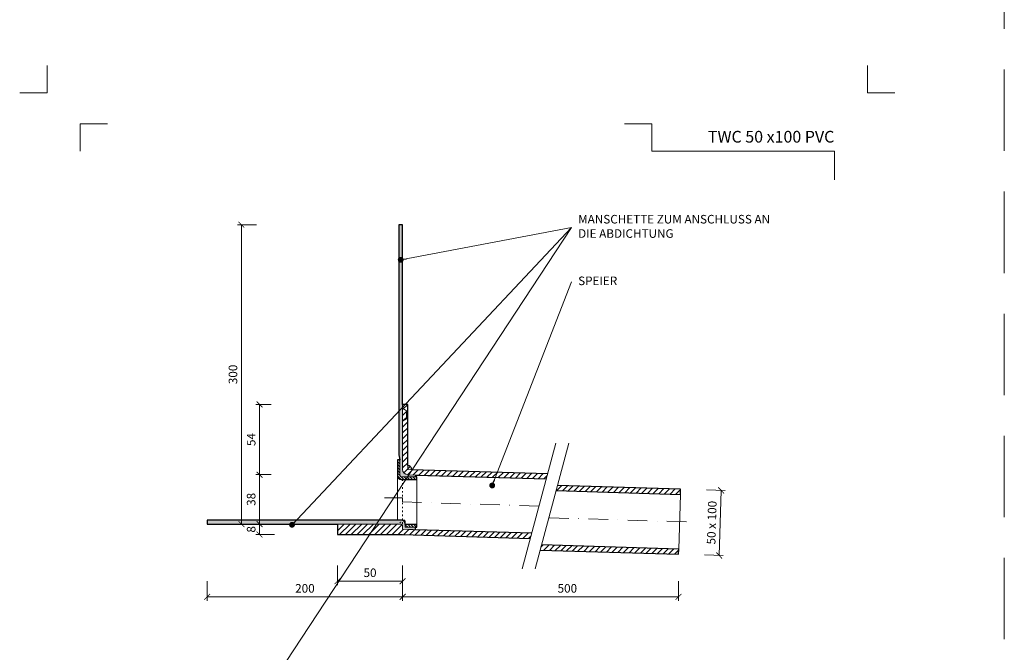
# Model space of a CAD drawing. Units: millimetres. Extents: x -5142 to 5968, y -8842 to 21953.
# Drawn here: x 67 to 823, y 8224 to 8710 of the extents above; entities that cross this region are included whole.
import ezdxf
from ezdxf.enums import TextEntityAlignment as Align

# ---------------------------------------------------------------- set-up
doc = ezdxf.new("R2010")
doc.units = ezdxf.units.MM
for name, pattern in [('ACAD_ISO03W100', [30, 12, -18]), ('DASHDOT2', [0.5, 0.25, -0.125, 0, -0.125]), ('HIDDEN2', [0.1875, 0.125, -0.0625])]:
    doc.linetypes.add(name, pattern=pattern)
doc.layers.get('DEFPOINTS').update_dxf_attribs({"color": 254, "lineweight": 30})
for name, color, linetype, lineweight in [('TOPWET_KOTY', 30, 'Continuous', 13), ('TOPWET_TENKOU', 142, 'Continuous', 13), ('TOPWET_TLUSTOU', 142, 'Continuous', 30), ('TOPWET_VYKRESOVE_POLE', 254, 'Continuous', 13), ('TOPWET_ČEŠTINA', 225, 'Continuous', 13)]:
    doc.layers.add(name, color=color, linetype=linetype, lineweight=lineweight)
doc.layers.add('Vrstva 4', color=255, linetype='Continuous')
doc.styles.add('BOLD_ARIAL_NARROW', font='ARIALNB.TTF')
doc.styles.add('REGULAR_ARIAL_NARROW', font='ARIALN.TTF')
doc.dimstyles.new('ISO-TW 1-3', dxfattribs={"dimscale": 3, "dimtxt": 2.2, "dimasz": 1.5, "dimexe": 1, "dimexo": 0, "dimgap": 0.75, "dimtad": 1, "dimdec": 0, "dimtxsty": 'REGULAR_ARIAL_NARROW', "dimblk": 'ARCHTICK', "dimcen": 0.5, "dimclrd": 256, "dimclre": 256, "dimclrt": 256, "dimadec": 0, "dimazin": 0, "dimtfac": 1, "dimtdec": 0, "dimtmove": 1, "dimatfit": 3, "dimldrblk": 'DOT', "dimfxl": 1, "dimtfill": 1, "dimtzin": 0, "dimlwd": -1, "dimlwe": -1, "dimarcsym": 0})
doc.dimstyles.new('PŘESNÉ ISO-TW 1-3', dxfattribs={"dimscale": 3, "dimtxt": 2.2, "dimasz": 1.5, "dimexe": 1, "dimexo": 0, "dimgap": 0.75, "dimtad": 1, "dimdec": 4, "dimtxsty": 'REGULAR_ARIAL_NARROW', "dimblk": 'ARCHTICK', "dimcen": 0.5, "dimclrd": 256, "dimclre": 256, "dimclrt": 256, "dimadec": 0, "dimazin": 0, "dimtfac": 1, "dimtdec": 4, "dimtmove": 1, "dimatfit": 3, "dimldrblk": 'DOT', "dimfxl": 1, "dimtzin": 0, "dimlwd": -1, "dimlwe": -1, "dimarcsym": 0})
pattern_1 = [(45, (3181.388299139622, 33289.10661765843), (-2.245064030267288, 2.245064030267288), [])]
pattern_2 = [(59.99999999999999, (7381.388299139622, 33289.10661765843), (-0.4889701642538981, 0.7405788321269491), [0, -0.79375])]
pattern_3 = [(135, (7381.388299139622, 33289.10661765843), (-1.122532015133644, -1.122532015133644), [])]

# ---------------------------------------------------------------- blocks, each defined once
blk = doc.blocks.new('*U1901')
at = {"layer": 'Vrstva 4', "color": 8, "lineweight": 5, "ltscale": 0.2, "true_color": 0x828282}
for points in [[(-114, 303.9999999982515), (-114, 297.0000000000011), (-120.9999999982504, 297.0000000000011)], [(-105.4999999758752, 281.9999999666254), (-105.4999999758752, 288.9999999648751), (-98.49999997762484, 288.9999999648751)]]:
    blk.add_lwpolyline(points, dxfattribs=at)
at = {"layer": 'Vrstva 4', "color": 8, "lineweight": 5, "ltscale": 0.5, "true_color": 0x828282}
for points in [[(102.9999999982504, 297.0000000000011), (96, 297.0000000000011), (96, 303.9999999982515)], [(87.49999997587906, 274.7118681165924), (87.50000337127312, 281.9999925591424), (40.7795425005047, 281.9999925591424), (40.7795425005047, 288.9999002982985), (33.7795425005047, 288.9999002982985)]]:
    blk.add_lwpolyline(points, dxfattribs=at)
at = {"color": 7}
for tag, height, style, p in [('01_OZNAČENÍ_VÝKRESU', 3, 'BOLD_ARIAL_NARROW', (87.50000337126667, 284.2320945145767)), ('08_REZERVNÍ_POLE', 2.2, 'REGULAR_ARIAL_NARROW', (5.164052205034437, 12.83186376687081))]:
    blk.add_attdef(tag, text='', height=height, dxfattribs=dict(at, style=style)).set_placement(p, align=Align.RIGHT)
for tag, p, style in [('03_TYP', (-80.67506326302386, 23.6600997340247), 'BOLD_ARIAL_NARROW'), ('06_VÁHA_KG', (-7.963718767672347, 23.6600997340247), 'REGULAR_ARIAL_NARROW'), ('04_KÓD_NEBO_PODNADPIS', (-82.10506326302387, 18.22706830507014), 'REGULAR_ARIAL_NARROW'), ('07_MATERIÁL', (-7.963718767672347, 18.22706830507014), 'REGULAR_ARIAL_NARROW'), ('05_MĚŘÍTKO', (-80.67506326302386, 12.83186376687082), 'REGULAR_ARIAL_NARROW')]:
    blk.add_attdef(tag, p, '', height=2.2, dxfattribs=dict(at, style=style))
blk = doc.blocks.new('_ArchTick')
at = {"color": 0, "linetype": 'ByBlock', "const_width": 0.15}
blk.add_lwpolyline([(-0.5, -0.5), (0.5, 0.5)], dxfattribs=at)
blk = doc.blocks.new('_Dot')
at = {"color": 0, "linetype": 'ByBlock', "lineweight": -2}
blk.add_line((-0.5, 0), (-1, 0), dxfattribs=at)
at = {"color": 0, "linetype": 'ByBlock', "const_width": 0.5}
blk.add_lwpolyline([(-0.25, 0, 1), (0.25, 0, 1)], format="xyb", close=True, dxfattribs=at)
blk = doc.blocks.new('*D663')
at = {"layer": 'DEFPOINTS', "color": 0, "ltscale": 40, "transparency": 16777216}
for p in [(361.3882991396172, 8278.383471283283), (573.2653610096263, 8278.383471283283), (573.2653610096263, 8266.283449993822)]:
    blk.add_point(p, dxfattribs=at)
at = {"layer": 'TOPWET_KOTY', "ltscale": 40, "transparency": 16777216}
for p, q in [((361.3882991396172, 8278.383471283283), (361.3882991396172, 8263.283449993822)), ((573.2653610096263, 8278.383471283283), (573.2653610096263, 8263.283449993822)), ((361.3882991396172, 8266.283449993822), (573.2653610096263, 8266.283449993822))]:
    blk.add_line(p, q, dxfattribs=at)
at = {"layer": 'TOPWET_KOTY', "ltscale": 40, "transparency": 16777216, "xscale": 4.5, "yscale": 4.5, "zscale": 4.5, "rotation": 180}
blk.add_blockref('_ArchTick', (361.3882991396172, 8266.283449993822), dxfattribs=at)
at = {"layer": 'TOPWET_KOTY', "ltscale": 40, "transparency": 16777216, "xscale": 4.5, "yscale": 4.5, "zscale": 4.5}
blk.add_blockref('_ArchTick', (573.2653610096263, 8266.283449993822), dxfattribs=at)
at = {"layer": 'TOPWET_KOTY', "ltscale": 40, "transparency": 16777216, "insert": (487.8882991396172, 8271.903231712784), "char_height": 6.600000000000001, "attachment_point": 5, "style": 'REGULAR_ARIAL_NARROW'}
blk.add_mtext('500', dxfattribs=at)
blk = doc.blocks.new('*D664')
at = {"layer": 'DEFPOINTS', "color": 0, "ltscale": 40, "transparency": 16777216}
for p in [(211.3882991396163, 8278.383471283283), (361.3882991396172, 8278.383471283283), (211.3882991396163, 8266.283449993822)]:
    blk.add_point(p, dxfattribs=at)
at = {"layer": 'TOPWET_KOTY', "ltscale": 40, "transparency": 16777216}
for p, q in [((211.3882991396163, 8278.383471283283), (211.3882991396163, 8263.283449993822)), ((361.3882991396172, 8278.383471283283), (361.3882991396172, 8263.283449993822)), ((361.3882991396172, 8266.283449993822), (211.3882991396163, 8266.283449993822))]:
    blk.add_line(p, q, dxfattribs=at)
at = {"layer": 'TOPWET_KOTY', "ltscale": 40, "transparency": 16777216, "xscale": 4.5, "yscale": 4.5, "zscale": 4.5, "rotation": 180}
blk.add_blockref('_ArchTick', (211.3882991396163, 8266.283449993822), dxfattribs=at)
at = {"layer": 'TOPWET_KOTY', "ltscale": 40, "transparency": 16777216, "xscale": 4.5, "yscale": 4.5, "zscale": 4.5}
blk.add_blockref('_ArchTick', (361.3882991396172, 8266.283449993822), dxfattribs=at)
at = {"layer": 'TOPWET_KOTY', "ltscale": 40, "transparency": 16777216, "insert": (286.3882991396167, 8271.903231712784), "char_height": 6.600000000000001, "attachment_point": 5, "style": 'REGULAR_ARIAL_NARROW'}
blk.add_mtext('200', dxfattribs=at)
blk = doc.blocks.new('*D665')
at = {"layer": 'DEFPOINTS', "color": 0, "ltscale": 40, "transparency": 16777216}
for p in [(237.6252268908788, 8552.106619721431), (249.1282179650335, 8552.106619721431), (249.1282179650326, 8322.106619721435)]:
    blk.add_point(p, dxfattribs=at)
at = {"layer": 'TOPWET_KOTY', "ltscale": 40, "transparency": 16777216}
for p, q in [((249.1282179650335, 8552.106619721431), (234.6252268908788, 8552.106619721431)), ((237.6252268908789, 8322.106619721435), (237.6252268908788, 8552.106619721431)), ((249.1282179650326, 8322.106619721435), (234.6252268908789, 8322.106619721435))]:
    blk.add_line(p, q, dxfattribs=at)
at = {"layer": 'TOPWET_KOTY', "ltscale": 40, "transparency": 16777216, "xscale": 4.5, "yscale": 4.5, "zscale": 4.5}
for p, rotation in [((237.6252268908788, 8552.106619721431), 90), ((237.6252268908789, 8322.106619721435), 270)]:
    blk.add_blockref('_ArchTick', p, dxfattribs=dict(at, rotation=rotation))
at = {"layer": 'TOPWET_KOTY', "ltscale": 40, "transparency": 16777216, "insert": (232.005445171918, 8437.106619721431), "char_height": 6.600000000000001, "attachment_point": 5, "rotation": 90, "style": 'REGULAR_ARIAL_NARROW'}
blk.add_mtext('300', dxfattribs=at)
blk = doc.blocks.new('*D666')
at = {"layer": 'DEFPOINTS', "color": 0, "ltscale": 40, "transparency": 16777216}
for p in [(594.755692535355, 8348.37120412618), (593.2563670800712, 8298.393688950062), (604.451980054929, 8298.057820560816)]:
    blk.add_point(p, dxfattribs=at)
at = {"layer": 'TOPWET_KOTY', "ltscale": 40, "transparency": 16777216}
for p, q in [((594.755692535355, 8348.37120412618), (608.9499564207798, 8347.945376209618)), ((605.9513055102127, 8348.035335736935), (604.451980054929, 8298.057820560816)), ((593.2563670800712, 8298.393688950062), (607.450630965496, 8297.9678610335))]:
    blk.add_line(p, q, dxfattribs=at)
at = {"layer": 'TOPWET_KOTY', "ltscale": 40, "transparency": 16777216, "xscale": 4.5, "yscale": 4.5, "zscale": 4.5}
for p, rotation in [((605.9513055102127, 8348.035335736935), 88.28164199834434), ((604.451980054929, 8298.057820560816), 268.2816419983443)]:
    blk.add_blockref('_ArchTick', p, dxfattribs=dict(at, rotation=rotation))
at = {"layer": 'TOPWET_KOTY', "ltscale": 40, "transparency": 16777216, "insert": (599.5843882596521, 8323.215095784564), "char_height": 6.600000000000001, "attachment_point": 5, "rotation": 88.28164199834431, "style": 'REGULAR_ARIAL_NARROW'}
blk.add_mtext('50 x 100', dxfattribs=at)
blk = doc.blocks.new('*D667')
at = {"layer": 'DEFPOINTS', "color": 0, "ltscale": 40, "transparency": 16777216}
for p in [(263.0770391034126, 8322.106619721435), (251.5740480292579, 8314.106619721435), (263.0770391034126, 8314.106619721435)]:
    blk.add_point(p, dxfattribs=at)
at = {"layer": 'TOPWET_KOTY', "ltscale": 40, "transparency": 16777216}
for p, q in [((263.0770391034126, 8322.106619721435), (248.5740480292579, 8322.106619721435)), ((251.5740480292579, 8322.106619721435), (251.5740480292579, 8314.106619721435)), ((263.0770391034126, 8314.106619721435), (248.5740480292579, 8314.106619721435))]:
    blk.add_line(p, q, dxfattribs=at)
at = {"layer": 'TOPWET_KOTY', "ltscale": 40, "transparency": 16777216, "xscale": 4.5, "yscale": 4.5, "zscale": 4.5}
for p, rotation in [((251.5740480292579, 8322.106619721435), 90), ((251.5740480292579, 8314.106619721435), 270)]:
    blk.add_blockref('_ArchTick', p, dxfattribs=dict(at, rotation=rotation))
at = {"layer": 'TOPWET_KOTY', "ltscale": 40, "transparency": 16777216, "insert": (245.9542663102943, 8318.106619721431), "char_height": 6.600000000000001, "attachment_point": 5, "rotation": 90, "style": 'REGULAR_ARIAL_NARROW'}
blk.add_mtext('8', dxfattribs=at)
blk = doc.blocks.new('*D668')
at = {"layer": 'DEFPOINTS', "color": 0, "ltscale": 40, "transparency": 16777216}
for p in [(311.3882991396154, 8290.283449993822), (361.3882991396154, 8290.283449993822), (311.3882991396154, 8278.283449993822)]:
    blk.add_point(p, dxfattribs=at)
at = {"layer": 'TOPWET_KOTY', "ltscale": 40, "transparency": 16777216}
for p, q in [((311.3882991396154, 8290.283449993822), (311.3882991396154, 8275.283449993822)), ((361.3882991396154, 8290.283449993822), (361.3882991396154, 8275.283449993822)), ((361.3882991396154, 8278.283449993822), (311.3882991396154, 8278.283449993822))]:
    blk.add_line(p, q, dxfattribs=at)
at = {"layer": 'TOPWET_KOTY', "ltscale": 40, "transparency": 16777216, "xscale": 4.5, "yscale": 4.5, "zscale": 4.5, "rotation": 180}
blk.add_blockref('_ArchTick', (311.3882991396154, 8278.283449993822), dxfattribs=at)
at = {"layer": 'TOPWET_KOTY', "ltscale": 40, "transparency": 16777216, "xscale": 4.5, "yscale": 4.5, "zscale": 4.5}
blk.add_blockref('_ArchTick', (361.3882991396154, 8278.283449993822), dxfattribs=at)
at = {"layer": 'TOPWET_KOTY', "ltscale": 40, "transparency": 16777216, "insert": (336.3882991396154, 8283.903231712784), "char_height": 6.600000000000001, "attachment_point": 5, "style": 'REGULAR_ARIAL_NARROW'}
blk.add_mtext('50', dxfattribs=at)
blk = doc.blocks.new('*D753')
at = {"layer": 'DEFPOINTS', "color": 0, "ltscale": 40, "transparency": 16777216}
for p in [(260.573103873789, 8360.10661972144), (251.5740480292606, 8322.106619721437), (260.5731038737817, 8322.106619721437)]:
    blk.add_point(p, dxfattribs=at)
at = {"layer": 'TOPWET_KOTY', "ltscale": 40, "transparency": 16777216}
for p, q in [((260.573103873789, 8360.10661972144), (248.5740480292606, 8360.10661972144)), ((251.5740480292606, 8360.10661972144), (251.5740480292606, 8322.106619721437)), ((260.5731038737817, 8322.106619721437), (248.5740480292606, 8322.106619721437))]:
    blk.add_line(p, q, dxfattribs=at)
at = {"layer": 'TOPWET_KOTY', "ltscale": 40, "transparency": 16777216, "xscale": 4.5, "yscale": 4.5, "zscale": 4.5}
for p, rotation in [((251.5740480292606, 8360.10661972144), 90), ((251.5740480292606, 8322.106619721437), 270)]:
    blk.add_blockref('_ArchTick', p, dxfattribs=dict(at, rotation=rotation))
at = {"layer": 'TOPWET_KOTY', "ltscale": 40, "transparency": 16777216, "insert": (245.9542663102997, 8341.106619721437), "char_height": 6.600000000000001, "attachment_point": 5, "rotation": 90, "style": 'REGULAR_ARIAL_NARROW', "bg_fill": 3, "box_fill_scale": 1.1, "bg_fill_color": 256, "bg_fill_true_color": 13158600, "bg_fill_transparency": 0}
blk.add_mtext('38', dxfattribs=at)
blk = doc.blocks.new('*D754')
at = {"layer": 'DEFPOINTS', "color": 0, "ltscale": 40, "transparency": 16777216}
for p in [(251.574048029261, 8414.10661972144), (260.573103873789, 8414.10661972144), (260.573103873789, 8360.10661972144)]:
    blk.add_point(p, dxfattribs=at)
at = {"layer": 'TOPWET_KOTY', "ltscale": 40, "transparency": 16777216}
for p, q in [((260.573103873789, 8414.10661972144), (248.574048029261, 8414.10661972144)), ((251.574048029261, 8360.10661972144), (251.574048029261, 8414.10661972144)), ((260.573103873789, 8360.10661972144), (248.574048029261, 8360.10661972144))]:
    blk.add_line(p, q, dxfattribs=at)
at = {"layer": 'TOPWET_KOTY', "ltscale": 40, "transparency": 16777216, "xscale": 4.5, "yscale": 4.5, "zscale": 4.5}
for p, rotation in [((251.574048029261, 8414.10661972144), 90), ((251.574048029261, 8360.10661972144), 270)]:
    blk.add_blockref('_ArchTick', p, dxfattribs=dict(at, rotation=rotation))
at = {"layer": 'TOPWET_KOTY', "ltscale": 40, "transparency": 16777216, "insert": (245.9677724494543, 8387.106619721439), "char_height": 6.600000000000001, "attachment_point": 5, "rotation": 90, "style": 'REGULAR_ARIAL_NARROW', "bg_fill": 3, "box_fill_scale": 1.1, "bg_fill_color": 256, "bg_fill_true_color": 13158600, "bg_fill_transparency": 0}
blk.add_mtext('54', dxfattribs=at)

msp = doc.modelspace()

# ---------------------------------------------------------------- hatches: boundary and pattern name
at = {"layer": 'TOPWET_TENKOU', "linetype": 'Continuous', "ltscale": 40}
h = msp.add_hatch(dxfattribs=at)
h.set_pattern_fill('DOTS', color=256, scale=0.5, angle=59.99999999999999, style=0)
h.set_pattern_definition(pattern_2)
edge = h.paths.add_edge_path()
edge.add_line((371.4278317707717, 8359.826129087945), (365.2683531031839, 8360.010913447986))
edge.add_arc((365.388299139616, 8364.009114662076), 4.000000000000745, 180, 268.2816419982106, ccw=False)
edge.add_line((361.3882991396154, 8364.009114662076), (361.3882991396154, 8552.106619721431))
edge.add_line((361.3882991396154, 8552.106619721431), (358.3882991396154, 8552.106619721431))
edge.add_line((358.3882991396154, 8552.106619721431), (358.3882991396154, 8375.240425523734))
edge.add_line((358.3882991396154, 8375.240425523734), (359.3882991396154, 8371.508374716166))
edge.add_line((359.3882991396154, 8371.508374716166), (359.3882991396154, 8359.508374716166))
edge.add_arc((360.3882991396154, 8359.508374716166), 1, 180, 270)
edge.add_line((360.3882991396154, 8358.508374716166), (371.3882991396154, 8358.508374716166))
edge.add_line((371.3882991396154, 8358.508374716166), (371.4278317707717, 8359.826129087945))
at = {"layer": 'TOPWET_TENKOU', "ltscale": 40}
h = msp.add_hatch(dxfattribs=at)
h.set_pattern_fill('ANSI31', color=256)
h.set_pattern_definition([(45, (366.3487641400848, 8365.71021223285), (-2.245064030267288, 2.245064030267288), [])])
h.paths.add_polyline_path([(365.3882991396154, 8367.00911466121), (365.3882991396154, 8364.00911466121), (368.3869500501828, 8363.919155133892, 0.423025255655473)], flags=17)
h.paths.add_polyline_path([(365.3882991396154, 8414.106619721435), (361.3882991396154, 8414.106619721435), (361.3882991396154, 8364.009114662076, 0.4054564330819742), (365.2683531031839, 8360.010913447986), (371.4278317707717, 8359.826129087945), (471.6757665693626, 8356.818691043816), (472.7394947854868, 8360.788578791835), (365.3882991396154, 8364.00911466121)])
h = msp.add_hatch(dxfattribs=at)
h.set_pattern_fill('ANSI31', color=256, scale=0.5, angle=90)
h.set_pattern_definition(pattern_3)
edge = h.paths.add_edge_path()
edge.add_line((372.3882991396154, 8356.508374716166), (360.3882991396154, 8356.508374716166))
edge.add_arc((360.3882991396154, 8359.508374716166), 3, 180, 270, ccw=False)
edge.add_line((357.3882991396154, 8359.508374716166), (357.3882991396154, 8371.508374716166))
edge.add_line((357.3882991396154, 8371.508374716166), (359.3882991396154, 8371.508374716166))
edge.add_line((359.3882991396154, 8371.508374716166), (359.3882991396154, 8359.508374716166))
edge.add_arc((360.3882991396154, 8359.508374716166), 1, 180, 270)
edge.add_line((360.3882991396154, 8358.508374716166), (372.3882991396154, 8358.508374716166))
edge.add_line((372.3882991396154, 8358.508374716166), (372.3882991396154, 8356.508374716166))
h = msp.add_hatch(dxfattribs=at)
h.set_pattern_fill('ANSI31', color=256)
h.set_pattern_definition(pattern_1)
h.paths.add_polyline_path([(480.3320608627614, 8351.803913076357), (479.2683326465017, 8347.83402532783), (574.644740428485, 8344.972733094204), (574.7646864649082, 8348.970934308294)])
at = {"layer": 'TOPWET_TENKOU', "linetype": 'Continuous', "ltscale": 40}
h = msp.add_hatch(dxfattribs=at)
h.set_pattern_fill('DOTS', color=256, scale=0.5, angle=59.99999999999999, style=0)
h.set_pattern_definition(pattern_2)
edge = h.paths.add_edge_path()
edge.add_line((371.3292522817869, 8317.810190722343), (371.3882991396154, 8319.778419316612))
edge.add_line((371.3882991396154, 8319.778419316612), (363.3882991396154, 8319.778419316612))
edge.add_line((363.3882991396154, 8319.778419316612), (363.3882991396154, 8322.106619721435))
edge.add_arc((360.3882991396155, 8322.106619721435), 2.999999999999886, 0, 90.00000000000217)
edge.add_line((360.3882991396154, 8325.106619721435), (211.3882991396154, 8325.106619721431))
edge.add_line((211.3882991396154, 8325.106619721431), (211.3882991396154, 8322.106619721431))
edge.add_line((211.3882991396154, 8322.106619721431), (360.3882991396154, 8322.106619721431))
edge.add_arc((360.3882991396154, 8321.106619721431), 1, 0, 90, ccw=False)
edge.add_line((361.3882991396154, 8321.106619721431), (361.3882991396154, 8318.10841931661))
edge.add_line((361.3882991396154, 8318.10841931661), (371.3292522817869, 8317.810190722343))
at = {"layer": 'TOPWET_TENKOU', "ltscale": 40}
h = msp.add_hatch(dxfattribs=at)
h.set_pattern_fill('ANSI31', color=256)
h.set_pattern_definition([(45, (7381.388299139622, 33289.10661765843), (-2.245064030267288, 2.245064030267288), [])])
h.paths.add_polyline_path([(361.3882991396154, 8318.10841931661), (361.3882991396154, 8321.106619721431, 0.4142135623730951), (360.3882991396154, 8322.106619721431), (311.3882991396154, 8322.106619721431), (311.3882991396154, 8314.106619721431), (361.3882991396154, 8314.106619721431), (459.4428920816795, 8311.164981933169), (460.5066202979838, 8315.13486968186)])
h = msp.add_hatch(dxfattribs=at)
h.set_pattern_fill('ANSI31', color=256, scale=0.5, angle=90)
h.set_pattern_definition(pattern_3)
h.paths.add_polyline_path([(363.3882991396154, 8319.778419316612), (372.3882991396154, 8319.778419316612), (372.3882991396154, 8321.778419316612), (363.3882991396154, 8321.778419316612)])
h = msp.add_hatch(dxfattribs=at)
h.set_pattern_fill('ANSI31', color=256)
h.set_pattern_definition(pattern_1)
h.paths.add_polyline_path([(573.3853070460468, 8302.991620346267), (468.0991863752593, 8306.15020396639), (467.035458158954, 8302.180316217695), (573.2653610096245, 8298.993419132177)])

# ---------------------------------------------------------------- linework, layer by layer
at = {"layer": 'DEFPOINTS', "linetype": 'HIDDEN2', "lineweight": 5, "ltscale": 500}
msp.add_line((823.3883149931995, 6452.499982000005), (823.3883279513894, 9963.499982000008), dxfattribs=at)
at = {"layer": 'TOPWET_TENKOU', "ltscale": 40}
for p, q in [((364.3882991396154, 8409.106619721431), (361.3882991396154, 8411.106619721431)), ((364.3882991396154, 8409.106619721431), (365.3882991396154, 8409.106619721431)), ((364.3882991396154, 8409.106619721431), (364.3882991396154, 8403.106619721439)), ((364.3882991396154, 8403.106619721439), (361.3882991396154, 8401.106619721439)), ((364.3882991396154, 8403.106619721439), (365.3882991396154, 8403.106619721439))]:
    msp.add_line(p, q, dxfattribs=at)
for points in [[(371.4278317707717, 8359.826129087945), (365.2683531031839, 8360.010913447986, -0.4054564330819327), (361.3882991396154, 8364.009114662076), (361.3882991396154, 8552.106619721431), (358.3882991396154, 8552.106619721431), (358.3882991396154, 8375.240425523734), (359.3882991396154, 8371.508374716166), (359.3882991396154, 8359.508374716166, 0.414213562373095), (360.3882991396154, 8358.508374716166), (371.3882991396154, 8358.508374716166)], [(372.3882991396154, 8356.508374716166), (360.3882991396154, 8356.508374716166, -0.414213562373095), (357.3882991396154, 8359.508374716166), (357.3882991396154, 8371.508374716166), (359.3882991396154, 8371.508374716166), (359.3882991396154, 8359.508374716166, 0.414213562373095), (360.3882991396154, 8358.508374716166), (372.3882991396154, 8358.508374716166)], [(371.3292522817869, 8317.810190722343), (371.3882991396154, 8319.778419316612), (363.3882991396154, 8319.778419316612), (363.3882991396154, 8322.106619721435, 0.4142135623731145), (360.3882991396154, 8325.106619721435), (211.3882991396154, 8325.106619721431), (211.3882991396154, 8322.106619721431), (360.3882991396154, 8322.106619721431, -0.414213562373095), (361.3882991396154, 8321.106619721431), (361.3882991396154, 8318.10841931661)]]:
    msp.add_lwpolyline(points, format="xyb", close=True, dxfattribs=at)
for points in [[(472.7394947854868, 8360.788578791835), (365.3882991396154, 8364.00911466121), (365.3882991396154, 8414.106619721435), (361.3882991396154, 8414.106619721435), (361.3882991396154, 8364.009114662076, 0.4054564330820975), (365.2683531031857, 8360.010913447986), (471.6757665693635, 8356.818691043816)], [(363.3882991396154, 8319.778419316612), (363.3882991396154, 8321.778419316612), (363.3882991396154, 8324.106619721435, 0.4142135623732925), (362.3882991396154, 8325.106619721435), (357.3882991396154, 8325.106619721431), (357.3882991396154, 8359.508374716166)], [(361.3882991396154, 8314.106619721431), (311.3882991396154, 8314.106619721431), (311.3882991396154, 8322.106619721431), (360.3882991396154, 8322.106619721431, -0.4142135623730951), (361.3882991396154, 8321.106619721431), (361.3882991396154, 8318.10841931661)]]:
    msp.add_lwpolyline(points, format="xyb", dxfattribs=at)
for points in [[(479.0321456887091, 8384.273071676955), (453.1502411784572, 8287.680489048049)], [(489.0321456887091, 8384.273071676955), (463.1502411784572, 8287.680489048049)], [(372.3882991396154, 8321.778419316612), (372.3882991396154, 8356.508374716166)], [(573.3853070460468, 8302.991620346267), (574.644740428485, 8344.972733094204)], [(460.5066202979838, 8315.13486968186), (361.3882991396154, 8318.10841931661)], [(361.3882991396154, 8314.106619721431), (459.4428920816795, 8311.164981933169)]]:
    msp.add_lwpolyline(points, dxfattribs=at)
at = {"layer": 'TOPWET_TENKOU', "linetype": 'ACAD_ISO03W100', "ltscale": 0.1}
msp.add_lwpolyline([(361.3882991396154, 8356.508374716166), (361.3882991396154, 8321.106619721431)], dxfattribs=at)
at = {"layer": 'TOPWET_TENKOU', "linetype": 'DASHDOT2', "ltscale": 60}
for points in [[(466.0911934337651, 8335.97678036318), (361.3882991396154, 8339.117867191995), (361.3882991396154, 8342.30749721879), (347.4361771865701, 8342.307497218811)], [(474.0672236146643, 8326.98061072391), (584.0105267724898, 8323.682311629185)]]:
    msp.add_lwpolyline(points, dxfattribs=at)
at = {"layer": 'TOPWET_TENKOU', "linetype": 'ACAD_ISO03W100', "ltscale": 0.1}
msp.add_lwpolyline([(356.3882991396154, 8322.106619721431, 0.4142135623730951), (361.3882991396154, 8327.106619721431)], format="xyb", dxfattribs=at)
at = {"layer": 'TOPWET_TENKOU', "ltscale": 40}
msp.add_lwpolyline([(363.3882991396154, 8319.778419316612), (372.3882991396154, 8319.778419316612), (372.3882991396154, 8321.778419316612), (363.3882991396154, 8321.778419316612)], close=True, dxfattribs=at)
msp.add_arc((365.3882991396154, 8364.00911466121), 3, 358.2816419982453, 90, dxfattribs=at)
at = {"layer": 'TOPWET_TLUSTOU', "ltscale": 40}
for points in [[(472.7394947854868, 8360.788578791835), (368.3869500501828, 8363.919155133892, 0.4230252556556283), (365.3882991396154, 8367.00911466121), (365.3882991396154, 8414.106619721435), (361.3882991396154, 8414.106619721435), (361.3882991396154, 8552.106619721431), (358.3882991396154, 8552.106619721431), (358.3882991396154, 8375.240425523734), (359.3882991396154, 8371.508374716166), (357.3882991396154, 8371.508374716166), (357.3882991396154, 8359.508374716166, 0.414213562373095), (360.3882991396154, 8356.508374716166), (372.3882991396154, 8356.508374716166), (372.3882991396154, 8358.508374716166), (371.3882991396154, 8358.508374716166), (371.4278317707544, 8359.826129087949), (471.6757665693635, 8356.818691043816)], [(460.5066202979838, 8315.13486968186), (371.3292522817869, 8317.810190722343), (371.3292522817869, 8317.810190722343), (371.3882991396154, 8319.778419316612), (372.3882991396154, 8319.778419316612), (372.3882991396154, 8321.778419316612), (363.3882991396154, 8321.778419316612), (363.3882991396154, 8322.106619721435, 0.4142135623731145), (360.3882991396154, 8325.106619721435), (211.3882991396154, 8325.106619721431), (211.3882991396154, 8322.106619721431), (311.3882991396154, 8322.106619721431), (311.3882991396154, 8314.106619721431), (361.3882991396154, 8314.106619721431), (459.4428920816795, 8311.164981933169)]]:
    msp.add_lwpolyline(points, format="xyb", dxfattribs=at)
for points in [[(479.2683326465008, 8347.83402532783), (574.644740428485, 8344.972733094204), (574.7646864649082, 8348.970934308294), (480.3320608627614, 8351.803913076357)], [(467.035458158955, 8302.180316217695), (573.2653610096245, 8298.993419132177), (573.3853070460468, 8302.991620346267), (468.0991863752593, 8306.15020396639)]]:
    msp.add_lwpolyline(points, dxfattribs=at)

# ---------------------------------------------------------------- block references
at = {"layer": 'TOPWET_VYKRESOVE_POLE', "ltscale": 40}
ref = msp.add_blockref('*U1901', (430.3882991396144, 7762.499982000005), dxfattribs=dict(at, xscale=3, yscale=3, zscale=3))
ref.add_attrib('01_OZNAČENÍ_VÝKRESU', 'TWC 50 x100 PVC', dxfattribs={"layer": '0', "color": 7, "height": 9, "style": 'BOLD_ARIAL_NARROW'}).set_placement((692.8883092534145, 8615.196265543735), align=Align.RIGHT)

# ---------------------------------------------------------------- texts
at = {"layer": 'TOPWET_ČEŠTINA', "ltscale": 40, "char_height": 6.6, "attachment_point": 4, "style": 'REGULAR_ARIAL_NARROW'}
for s, insert, width in [('MANSCHETTE ZUM ANSCHLUSS AN DIE ABDICHTUNG', (496.1722353792898, 8549.986765810743), 151.62732475348), ('SPEIER', (496.1722353792898, 8508.153586430366), 51.97855307587997)]:
    msp.add_mtext(s, dxfattribs=dict(at, insert=insert, width=width))

# ---------------------------------------------------------------- dimensions: what is measured, and where the dimension line sits
at = {"layer": 'TOPWET_KOTY', "ltscale": 40}
dim = msp.add_linear_dim(base=(237.6252268908788, 8552.106619721431), p1=(249.1282179650325, 8322.106619721431), p2=(249.1282179650334, 8552.106619721428), angle=90, text='300', dimstyle='PŘESNÉ ISO-TW 1-3', dxfattribs=at)
dim.commit()
dim.dimension.update_dxf_attribs({"geometry": '*D665', "text_midpoint": (232.005445171918, 8437.106619721431)})
dim = msp.add_aligned_dim(p1=(594.7556925353551, 8348.371204126182), p2=(593.2563670800714, 8298.393688950066), distance=11.200649867650359, text='<> x 100', dimstyle='PŘESNÉ ISO-TW 1-3', dxfattribs=at)
dim.commit()
dim.dimension.update_dxf_attribs({"geometry": '*D666', "text_midpoint": (599.5843882596521, 8323.215095784564)})
dim = msp.add_linear_dim(base=(251.5740480292579, 8314.106619721435), p1=(263.0770391034125, 8322.106619721431), p2=(263.0770391034125, 8314.106619721431), angle=90, dimstyle='PŘESNÉ ISO-TW 1-3', dxfattribs=at)
dim.commit()
dim.dimension.update_dxf_attribs({"geometry": '*D667', "text_midpoint": (251.5740480292575, 8318.106619721431), "dimtype": 160})
dim = msp.add_linear_dim(base=(311.3882991396154, 8278.283449993822), p1=(361.3882991396154, 8290.283449993822), p2=(311.3882991396154, 8290.283449993822), dimstyle='PŘESNÉ ISO-TW 1-3', dxfattribs=at)
dim.commit()
dim.dimension.update_dxf_attribs({"geometry": '*D668', "text_midpoint": (336.3882991396154, 8283.903231712784)})
dim = msp.add_linear_dim(base=(211.3882991396163, 8266.283449993822), p1=(361.3882991396172, 8278.383471283283), p2=(211.3882991396163, 8278.383471283283), text='200', dimstyle='PŘESNÉ ISO-TW 1-3', dxfattribs=at)
dim.commit()
dim.dimension.update_dxf_attribs({"geometry": '*D664', "text_midpoint": (286.3882991396167, 8271.903231712784)})
dim = msp.add_linear_dim(base=(573.2653610096263, 8266.283449993822), p1=(361.3882991396172, 8278.383471283283), p2=(573.2653610096263, 8278.383471283283), text='500', dimstyle='PŘESNÉ ISO-TW 1-3', dxfattribs=at)
dim.commit()
dim.dimension.update_dxf_attribs({"geometry": '*D663', "text_midpoint": (487.8882991396172, 8266.283449993822), "dimtype": 160})

# ---------------------------------------------------------------- leaders
at = {"layer": 'TOPWET_ČEŠTINA', "ltscale": 40}
for points in [[(276.5177596611497, 8321.591241592072), (491.1722353792898, 8549.986765810743)], [(359.9610512237746, 8525.146067476871), (491.1722353792898, 8549.986765810743)], [(430.1924194162016, 8351.822377332144), (491.1722353792898, 8508.153586430366)]]:
    msp.add_leader(points, dimstyle='PŘESNÉ ISO-TW 1-3', dxfattribs=at)

# ---------------------------------------------------------------- next in the draw order: dimensions: what is measured, and where the dimension line sits
at = {"layer": 'TOPWET_KOTY', "ltscale": 40}
dim = msp.add_linear_dim(base=(251.5740480292606, 8322.106619721437), p1=(260.5731038737889, 8360.106619721437), p2=(260.5731038737816, 8322.106619721433), angle=90, dimstyle='ISO-TW 1-3', dxfattribs=at)
dim.commit()
dim.dimension.update_dxf_attribs({"geometry": '*D753', "text_midpoint": (245.9542663102997, 8341.106619721437)})

# ---------------------------------------------------------------- next in the draw order: dimensions: what is measured, and where the dimension line sits
dim = msp.add_linear_dim(base=(251.574048029261, 8414.10661972144), p1=(260.5731038737889, 8360.106619721437), p2=(260.5731038737889, 8414.106619721437), angle=90, dimstyle='ISO-TW 1-3', dxfattribs=at)
dim.commit()
dim.dimension.update_dxf_attribs({"geometry": '*D754', "text_midpoint": (245.9677724494543, 8387.106619721439)})

# ---------------------------------------------------------------- next in the draw order: leaders
at = {"layer": 'TOPWET_ČEŠTINA', "ltscale": 40}
msp.add_leader([(246.6259232308535, 8178.177835934042), (491.1722353792898, 8549.986765810743)], dimstyle='PŘESNÉ ISO-TW 1-3', dxfattribs=at)

doc.saveas('drawing.dxf')
